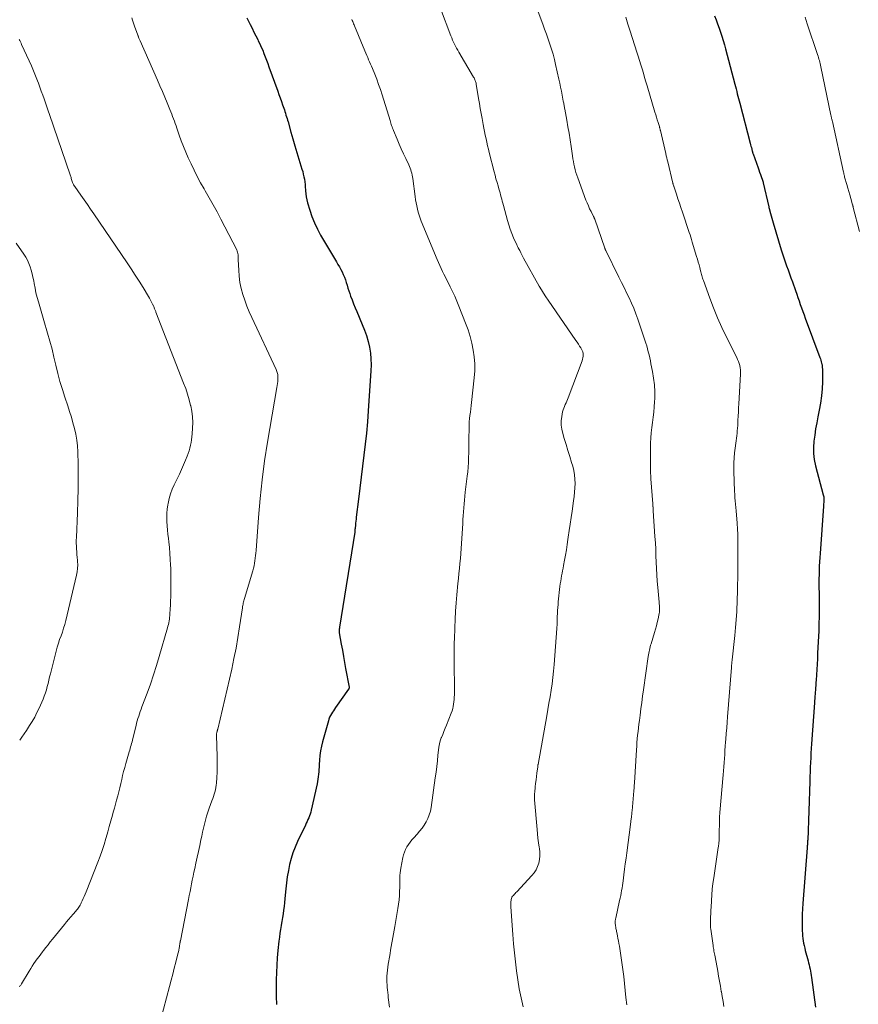
# Model space of a CAD drawing. Units: feet. Extents: x 1990000 to 1995036, y 580000 to 585000.
# Drawn here: x 1992747 to 1992922, y 580818 to 581023 of the extents above; entities that cross this region are included whole.
import ezdxf

# ---------------------------------------------------------------- set-up
doc = ezdxf.new("R2010")
doc.units = ezdxf.units.FT
doc.header["$LTSCALE"] = 100
doc.header["$MEASUREMENT"] = 0
doc.layers.add('CONTOUR INDEX', color=32, linetype='Continuous', lineweight=25)
doc.layers.add('CONTOUR INTERMEDIATE', color=40, linetype='Continuous', lineweight=15)

msp = doc.modelspace()

# ---------------------------------------------------------------- linework, layer by layer
at = {"layer": 'CONTOUR INDEX', "flags": 128}
for points, elevation in [([(1992794.35, 581023.7), (1992794.7, 581022.95), (1992795.02, 581022.29), (1992795.4, 581021.51), (1992795.79, 581020.72), (1992796.19, 581019.94), (1992796.58, 581019.16), (1992796.71, 581018.91), (1992797.03, 581018.25), (1992797.34, 581017.58), (1992797.63, 581016.9), (1992797.9, 581016.21), (1992798.16, 581015.52), (1992798.42, 581014.83), (1992798.68, 581014.13), (1992798.93, 581013.44), (1992800.77, 581008.37), (1992801.03, 581007.66), (1992801.28, 581006.95), (1992801.53, 581006.24), (1992801.78, 581005.53), (1992802.03, 581004.82), (1992802.15, 581004.47), (1992802.27, 581004.11), (1992802.38, 581003.75), (1992802.49, 581003.39), (1992802.59, 581003.03), (1992802.7, 581002.67), (1992802.8, 581002.31), (1992802.91, 581001.95), (1992803.51, 580999.83), (1992803.93, 580998.41), (1992804.34, 580996.99), (1992804.77, 580995.57), (1992805.19, 580994.15), (1992805.82, 580992.11), (1992805.97, 580991.58), (1992806.1, 580991.05), (1992806.22, 580990.52), (1992806.32, 580989.98), (1992806.4, 580989.43), (1992806.46, 580988.89), (1992806.51, 580988.34), (1992806.55, 580987.79), (1992806.56, 580987.6), (1992806.61, 580986.96), (1992806.69, 580986.32), (1992806.82, 580985.69), (1992806.98, 580985.07), (1992807.43, 580983.55), (1992807.89, 580982.19), (1992808.41, 580980.86), (1992809.03, 580979.57), (1992809.72, 580978.31), (1992813.04, 580972.71), (1992813.34, 580972.2), (1992813.63, 580971.69), (1992813.91, 580971.16), (1992814.18, 580970.64), (1992814.44, 580970.11), (1992814.67, 580969.56), (1992814.88, 580969.01), (1992815.06, 580968.45), (1992815.07, 580968.43), (1992815.24, 580967.85), (1992815.42, 580967.27), (1992815.61, 580966.7), (1992815.8, 580966.12), (1992815.98, 580965.61), (1992816.27, 580964.79), (1992816.58, 580963.97), (1992816.9, 580963.16), (1992817.24, 580962.35), (1992818.4, 580959.66), (1992818.86, 580958.51), (1992819.27, 580957.34), (1992819.61, 580956.14), (1992819.89, 580954.93), (1992820.09, 580953.71), (1992820.22, 580952.48), (1992820.25, 580951.25), (1992820.22, 580950.01), (1992819.65, 580941.63), (1992819.47, 580939.32), (1992819.26, 580937.01), (1992819.02, 580934.71), (1992818.74, 580932.41), (1992818.45, 580930.1), (1992818.16, 580927.8), (1992817.88, 580925.5), (1992817.61, 580923.2), (1992817.16, 580919.41), (1992817.11, 580919.01), (1992817.07, 580918.6), (1992817.02, 580918.2), (1992816.98, 580917.8), (1992816.91, 580917.16), (1992816.9, 580917.08), (1992816.89, 580916.99), (1992816.88, 580916.91), (1992816.88, 580916.82), (1992816.87, 580916.77), (1992816.87, 580916.71), (1992816.86, 580916.66), (1992816.86, 580916.6), (1992816.85, 580916.54), (1992816.85, 580916.48), (1992816.84, 580916.42), (1992816.83, 580916.36), (1992816.82, 580916.3), (1992813.66, 580896.48), (1992813.65, 580896.43), (1992813.64, 580896.37), (1992813.64, 580896.32), (1992813.63, 580896.27), (1992813.62, 580896.21), (1992813.61, 580896.16), (1992813.6, 580896.1), (1992813.59, 580896.05), (1992813.58, 580896), (1992813.58, 580895.95), (1992813.57, 580895.89), (1992813.57, 580895.84), (1992813.57, 580895.72), (1992813.58, 580895.61), (1992813.58, 580895.49), (1992813.6, 580895.38), (1992813.61, 580895.27), (1992814.03, 580892.94), (1992814.26, 580891.66), (1992814.48, 580890.39), (1992814.71, 580889.11), (1992814.94, 580887.83), (1992815.65, 580883.93), (1992815.65, 580883.88), (1992815.66, 580883.83), (1992815.65, 580883.77), (1992815.64, 580883.72), (1992815.62, 580883.67), (1992815.6, 580883.62), (1992815.58, 580883.57), (1992815.55, 580883.53), (1992812.84, 580879.72), (1992812.61, 580879.39), (1992812.39, 580879.05), (1992812.17, 580878.71), (1992811.96, 580878.37), (1992811.76, 580878.02), (1992811.59, 580877.66), (1992811.45, 580877.29), (1992811.33, 580876.91), (1992810.14, 580872.55), (1992809.91, 580871.61), (1992809.72, 580870.65), (1992809.58, 580869.69), (1992809.49, 580868.73), (1992809.42, 580867.79), (1992809.39, 580867.28), (1992809.35, 580866.78), (1992809.31, 580866.28), (1992809.27, 580865.78), (1992809.22, 580865.27), (1992809.16, 580864.77), (1992809.07, 580864.28), (1992808.98, 580863.78), (1992807.77, 580858.27), (1992807.66, 580857.87), (1992807.55, 580857.47), (1992807.41, 580857.07), (1992807.25, 580856.69), (1992807.08, 580856.3), (1992806.91, 580855.92), (1992806.73, 580855.54), (1992806.55, 580855.16), (1992804.9, 580851.77), (1992804.38, 580850.59), (1992803.92, 580849.4), (1992803.55, 580848.17), (1992803.23, 580846.92), (1992802.98, 580845.66), (1992802.76, 580844.39), (1992802.59, 580843.11), (1992802.45, 580841.83), (1992802.33, 580840.55), (1992802.26, 580839.76), (1992802.17, 580838.98), (1992802.08, 580838.2), (1992801.98, 580837.41), (1992801.87, 580836.63), (1992801.75, 580835.85), (1992801.63, 580835.07), (1992801.49, 580834.3), (1992801.48, 580834.21), (1992801.34, 580833.39), (1992801.22, 580832.57), (1992801.11, 580831.75), (1992801.01, 580830.92), (1992800.8, 580829), (1992800.66, 580827.47), (1992800.55, 580825.94), (1992800.49, 580824.4), (1992800.46, 580822.87), (1992800.44, 580820.12), (1992800.44, 580819.95), (1992800.44, 580819.79), (1992800.45, 580819.63), (1992800.45, 580819.47), (1992800.46, 580819.31), (1992800.46, 580819.14), (1992800.46, 580818.98), (1992800.47, 580818.82), (1992800.47, 580818.67), (1992800.48, 580818.43), (1992800.48, 580818.2), (1992800.48, 580817.96), (1992800.48, 580817.73)], 1060), ([(1992891.9, 581024.11), (1992892.23, 581023.26), (1992892.55, 581022.41), (1992892.86, 581021.55), (1992893.15, 581020.68), (1992893.44, 581019.82), (1992893.71, 581018.95), (1992893.96, 581018.07), (1992894.21, 581017.19), (1992896.14, 581009.82), (1992896.27, 581009.33), (1992896.4, 581008.83), (1992896.53, 581008.33), (1992896.66, 581007.84), (1992896.78, 581007.34), (1992896.91, 581006.84), (1992897.04, 581006.34), (1992897.17, 581005.85), (1992899.35, 580997.51), (1992899.43, 580997.2), (1992899.51, 580996.9), (1992899.59, 580996.59), (1992899.66, 580996.29), (1992899.78, 580995.81), (1992899.8, 580995.75), (1992899.82, 580995.68), (1992899.84, 580995.61), (1992899.86, 580995.54), (1992899.88, 580995.48), (1992899.9, 580995.41), (1992899.92, 580995.35), (1992899.95, 580995.28), (1992900.99, 580992.38), (1992901.16, 580991.93), (1992901.32, 580991.47), (1992901.49, 580991.01), (1992901.65, 580990.55), (1992901.93, 580989.77), (1992901.95, 580989.7), (1992901.97, 580989.64), (1992901.99, 580989.57), (1992902.01, 580989.51), (1992902.03, 580989.44), (1992902.05, 580989.37), (1992902.07, 580989.3), (1992902.08, 580989.23), (1992903.22, 580984.24), (1992903.23, 580984.16), (1992903.25, 580984.08), (1992903.27, 580984.01), (1992903.29, 580983.93), (1992903.31, 580983.86), (1992903.33, 580983.78), (1992903.35, 580983.71), (1992903.37, 580983.63), (1992903.59, 580982.82), (1992903.72, 580982.34), (1992903.86, 580981.87), (1992904, 580981.39), (1992904.14, 580980.91), (1992905.84, 580975.25), (1992906.1, 580974.41), (1992906.37, 580973.57), (1992906.65, 580972.74), (1992906.95, 580971.91), (1992907.25, 580971.09), (1992907.55, 580970.26), (1992907.85, 580969.43), (1992908.15, 580968.6), (1992908.8, 580966.75), (1992909.06, 580966.02), (1992909.31, 580965.3), (1992909.56, 580964.57), (1992909.81, 580963.85), (1992910.07, 580963.12), (1992910.32, 580962.4), (1992910.59, 580961.68), (1992910.85, 580960.96), (1992913.89, 580952.77), (1992913.99, 580952.48), (1992914.09, 580952.19), (1992914.17, 580951.89), (1992914.24, 580951.59), (1992914.28, 580951.45), (1992914.35, 580951.08), (1992914.4, 580950.7), (1992914.43, 580950.32), (1992914.44, 580949.94), (1992914.41, 580947.71), (1992914.36, 580946.22), (1992914.24, 580944.74), (1992914.03, 580943.26), (1992913.77, 580941.79), (1992913.49, 580940.42), (1992913.24, 580939.14), (1992913.01, 580937.86), (1992912.81, 580936.57), (1992912.63, 580935.29), (1992912.54, 580934), (1992912.55, 580932.72), (1992912.71, 580931.45), (1992912.97, 580930.19), (1992914.6, 580924.1), (1992914.61, 580924.04), (1992914.63, 580923.98), (1992914.64, 580923.92), (1992914.66, 580923.87), (1992914.68, 580923.81), (1992914.69, 580923.75), (1992914.7, 580923.69), (1992914.7, 580923.63), (1992914.71, 580923.48), (1992914.72, 580923.35), (1992914.72, 580923.21), (1992914.72, 580923.08), (1992914.72, 580922.94), (1992914.71, 580922.72), (1992914.69, 580922.48), (1992914.68, 580922.23), (1992914.67, 580921.98), (1992914.65, 580921.74), (1992913.92, 580911.88), (1992913.87, 580911), (1992913.81, 580910.12), (1992913.77, 580909.23), (1992913.74, 580908.35), (1992913.72, 580907.47), (1992913.7, 580906.59), (1992913.7, 580905.71), (1992913.7, 580904.82), (1992913.71, 580903.51), (1992913.72, 580902.85), (1992913.72, 580902.19), (1992913.72, 580901.53), (1992913.73, 580900.88), (1992913.73, 580900.21), (1992913.73, 580899.56), (1992913.72, 580898.91), (1992913.71, 580898.26), (1992913.7, 580897.61), (1992913.69, 580896.96), (1992913.67, 580896.31), (1992913.64, 580895.66), (1992913.6, 580894.58), (1992913.55, 580893.4), (1992913.5, 580892.21), (1992913.43, 580891.03), (1992913.37, 580889.84), (1992913.1, 580885.42), (1992913.09, 580885.24), (1992913.08, 580885.05), (1992913.07, 580884.86), (1992913.06, 580884.68), (1992913.04, 580884.49), (1992913.03, 580884.3), (1992913.02, 580884.12), (1992913.01, 580883.93), (1992913, 580883.87), (1992912.99, 580883.66), (1992912.97, 580883.44), (1992912.95, 580883.23), (1992912.93, 580883.01), (1992912.89, 580882.52), (1992912.85, 580882.05), (1992912.81, 580881.59), (1992912.77, 580881.13), (1992912.74, 580880.66), (1992912.14, 580872.14), (1992912.08, 580871.16), (1992912.02, 580870.18), (1992911.97, 580869.2), (1992911.93, 580868.22), (1992911.9, 580867.24), (1992911.86, 580866.26), (1992911.82, 580865.28), (1992911.79, 580864.29), (1992911.35, 580852.01), (1992911.34, 580851.96), (1992911.34, 580851.91), (1992911.34, 580851.86), (1992911.34, 580851.81), (1992911.33, 580851.76), (1992911.33, 580851.71), (1992911.33, 580851.66), (1992911.32, 580851.6), (1992911.3, 580851.27), (1992911.28, 580851.06), (1992911.26, 580850.84), (1992911.24, 580850.63), (1992911.23, 580850.41), (1992910.35, 580838.8), (1992910.28, 580837.67), (1992910.23, 580836.55), (1992910.21, 580835.42), (1992910.21, 580834.29), (1992910.23, 580833.07), (1992910.25, 580832.55), (1992910.28, 580832.04), (1992910.34, 580831.52), (1992910.41, 580831.01), (1992910.5, 580830.5), (1992910.6, 580830), (1992910.72, 580829.49), (1992910.85, 580828.99), (1992911.42, 580826.86), (1992911.53, 580826.43), (1992911.64, 580825.99), (1992911.74, 580825.55), (1992911.84, 580825.11), (1992911.93, 580824.66), (1992912.02, 580824.22), (1992912.09, 580823.77), (1992912.15, 580823.33), (1992912.97, 580817.13)], 1040)]:
    msp.add_lwpolyline(points, dxfattribs=dict(at, elevation=elevation))
at = {"layer": 'CONTOUR INTERMEDIATE', "flags": 128}
for points, elevation in [([(1992834.72, 581025.63), (1992836.9, 581019.93), (1992837.08, 581019.49), (1992837.26, 581019.05), (1992837.46, 581018.61), (1992837.66, 581018.18), (1992837.88, 581017.76), (1992838.1, 581017.33), (1992838.34, 581016.92), (1992838.57, 581016.5), (1992841.65, 581011.29), (1992841.74, 581011.12), (1992841.83, 581010.95), (1992841.91, 581010.77), (1992841.98, 581010.59), (1992842.04, 581010.41), (1992842.09, 581010.23), (1992842.14, 581010.04), (1992842.17, 581009.85), (1992842.68, 581006.87), (1992842.86, 581005.81), (1992843.04, 581004.75), (1992843.23, 581003.7), (1992843.42, 581002.64), (1992843.64, 581001.39), (1992843.78, 581000.65), (1992843.92, 580999.92), (1992844.07, 580999.18), (1992844.23, 580998.45), (1992844.39, 580997.72), (1992844.56, 580996.99), (1992844.73, 580996.27), (1992844.91, 580995.54), (1992845.92, 580991.55), (1992846.11, 580990.81), (1992846.31, 580990.07), (1992846.52, 580989.34), (1992846.73, 580988.6), (1992846.9, 580988), (1992847.03, 580987.57), (1992847.15, 580987.13), (1992847.27, 580986.7), (1992847.39, 580986.27), (1992847.51, 580985.83), (1992847.63, 580985.4), (1992847.74, 580984.96), (1992847.86, 580984.53), (1992848.71, 580981.37), (1992848.98, 580980.45), (1992849.28, 580979.54), (1992849.62, 580978.65), (1992849.99, 580977.76), (1992850.63, 580976.3), (1992850.71, 580976.13), (1992850.79, 580975.96), (1992850.88, 580975.8), (1992850.97, 580975.64), (1992851.14, 580975.35), (1992851.15, 580975.33), (1992851.16, 580975.32), (1992851.17, 580975.3), (1992851.18, 580975.28), (1992851.21, 580975.2), (1992851.22, 580975.19), (1992851.23, 580975.17), (1992851.24, 580975.15), (1992851.25, 580975.13), (1992851.48, 580974.61), (1992851.61, 580974.33), (1992851.74, 580974.05), (1992851.88, 580973.78), (1992852.03, 580973.51), (1992855.34, 580967.65), (1992855.77, 580966.9), (1992856.22, 580966.17), (1992856.69, 580965.44), (1992857.17, 580964.73), (1992862.98, 580956.34), (1992863.24, 580955.95), (1992863.5, 580955.56), (1992863.76, 580955.16), (1992864.01, 580954.76), (1992864.17, 580954.5), (1992864.31, 580954.22), (1992864.42, 580953.94), (1992864.48, 580953.64), (1992864.5, 580953.33), (1992864.49, 580953.02), (1992864.45, 580952.71), (1992864.38, 580952.41), (1992864.29, 580952.11), (1992861.39, 580944.37), (1992861.24, 580944), (1992861.08, 580943.64), (1992860.92, 580943.28), (1992860.74, 580942.93), (1992860.57, 580942.57), (1992860.43, 580942.21), (1992860.31, 580941.83), (1992860.22, 580941.45), (1992860.03, 580940.44), (1992859.93, 580939.55), (1992859.92, 580938.66), (1992860.03, 580937.78), (1992860.23, 580936.91), (1992860.55, 580935.9), (1992860.94, 580934.64), (1992861.32, 580933.38), (1992861.7, 580932.12), (1992862.08, 580930.86), (1992862.31, 580930.09), (1992862.53, 580929.2), (1992862.7, 580928.31), (1992862.78, 580927.41), (1992862.81, 580926.5), (1992862.78, 580925.59), (1992862.72, 580924.68), (1992862.63, 580923.77), (1992862.51, 580922.86), (1992862.17, 580920.68), (1992861.97, 580919.34), (1992861.77, 580917.99), (1992861.58, 580916.65), (1992861.39, 580915.3), (1992861.32, 580914.8), (1992861.17, 580913.71), (1992861, 580912.62), (1992860.82, 580911.53), (1992860.62, 580910.44), (1992860.42, 580909.35), (1992860.32, 580908.81), (1992860.22, 580908.26), (1992860.11, 580907.72), (1992860, 580907.18), (1992859.9, 580906.64), (1992859.81, 580906.09), (1992859.73, 580905.54), (1992859.66, 580905), (1992859.31, 580901.8), (1992859.25, 580901.18), (1992859.19, 580900.57), (1992859.15, 580899.95), (1992859.12, 580899.33), (1992859.1, 580898.73), (1992859.09, 580898.41), (1992859.08, 580898.1), (1992859.07, 580897.78), (1992859.06, 580897.47), (1992859.06, 580897.15), (1992859.04, 580896.84), (1992859.03, 580896.52), (1992859.01, 580896.21), (1992858.44, 580888.66), (1992858.32, 580887.31), (1992858.18, 580885.97), (1992858, 580884.63), (1992857.8, 580883.3), (1992857.58, 580881.97), (1992857.36, 580880.63), (1992857.13, 580879.3), (1992856.9, 580877.97), (1992855.09, 580867.84), (1992855.08, 580867.78), (1992855.07, 580867.71), (1992855.06, 580867.65), (1992855.05, 580867.59), (1992855.04, 580867.52), (1992855.03, 580867.46), (1992855.02, 580867.39), (1992855.02, 580867.33), (1992854.85, 580866.02), (1992854.76, 580865.3), (1992854.67, 580864.58), (1992854.58, 580863.86), (1992854.5, 580863.14), (1992854.38, 580861.99), (1992854.36, 580861.8), (1992854.34, 580861.6), (1992854.33, 580861.41), (1992854.33, 580861.22), (1992854.33, 580861.02), (1992854.33, 580860.83), (1992854.34, 580860.63), (1992854.35, 580860.44), (1992854.87, 580854.26), (1992854.96, 580853.33), (1992855.07, 580852.41), (1992855.19, 580851.49), (1992855.34, 580850.57), (1992855.39, 580850.26), (1992855.47, 580849.5), (1992855.48, 580848.74), (1992855.4, 580847.99), (1992855.25, 580847.24), (1992855, 580846.52), (1992854.69, 580845.84), (1992854.28, 580845.21), (1992853.8, 580844.62), (1992850.63, 580841.25), (1992850.46, 580841.06), (1992850.28, 580840.88), (1992850.1, 580840.69), (1992849.93, 580840.5), (1992849.77, 580840.3), (1992849.64, 580840.09), (1992849.55, 580839.86), (1992849.49, 580839.62), (1992849.46, 580839.46), (1992849.41, 580839.12), (1992849.38, 580838.78), (1992849.38, 580838.45), (1992849.39, 580838.11), (1992849.83, 580832.3), (1992849.99, 580830.4), (1992850.16, 580828.51), (1992850.37, 580826.61), (1992850.59, 580824.72), (1992850.86, 580822.83), (1992851.17, 580820.96), (1992851.55, 580819.09), (1992851.97, 580817.23)], 1052), ([(1992854.87, 581025.5), (1992856.06, 581022.37), (1992856.45, 581021.33), (1992856.83, 581020.28), (1992857.2, 581019.24), (1992857.56, 581018.19), (1992857.9, 581017.14), (1992858.22, 581016.07), (1992858.5, 581015), (1992858.76, 581013.93), (1992859.45, 581010.9), (1992859.63, 581010.07), (1992859.8, 581009.23), (1992859.97, 581008.38), (1992860.12, 581007.54), (1992860.35, 581006.27), (1992860.39, 581006.06), (1992860.43, 581005.85), (1992860.47, 581005.65), (1992860.51, 581005.44), (1992860.55, 581005.23), (1992860.59, 581005.03), (1992860.63, 581004.82), (1992860.66, 581004.61), (1992861.08, 581002.3), (1992861.32, 581000.94), (1992861.55, 580999.57), (1992861.76, 580998.21), (1992861.97, 580996.84), (1992862.26, 580994.86), (1992862.35, 580994.28), (1992862.46, 580993.7), (1992862.57, 580993.13), (1992862.69, 580992.55), (1992862.83, 580991.98), (1992862.99, 580991.42), (1992863.17, 580990.86), (1992863.36, 580990.31), (1992865.08, 580985.65), (1992865.32, 580985.03), (1992865.58, 580984.43), (1992865.85, 580983.83), (1992866.14, 580983.24), (1992866.67, 580982.19), (1992866.7, 580982.13), (1992866.73, 580982.06), (1992866.76, 580982), (1992866.79, 580981.94), (1992866.82, 580981.87), (1992866.85, 580981.81), (1992866.88, 580981.75), (1992866.9, 580981.68), (1992869.03, 580975.57), (1992869.05, 580975.51), (1992869.07, 580975.45), (1992869.09, 580975.39), (1992869.12, 580975.33), (1992869.14, 580975.28), (1992869.16, 580975.22), (1992869.19, 580975.16), (1992869.22, 580975.1), (1992871.97, 580969.51), (1992872.5, 580968.44), (1992873.03, 580967.36), (1992873.56, 580966.29), (1992874.09, 580965.21), (1992874.59, 580964.13), (1992875.07, 580963.04), (1992875.5, 580961.92), (1992875.9, 580960.8), (1992877.37, 580956.41), (1992877.57, 580955.8), (1992877.75, 580955.19), (1992877.93, 580954.57), (1992878.09, 580953.95), (1992878.24, 580953.32), (1992878.39, 580952.7), (1992878.52, 580952.07), (1992878.65, 580951.44), (1992878.96, 580949.87), (1992879.19, 580948.46), (1992879.35, 580947.05), (1992879.42, 580945.64), (1992879.42, 580944.22), (1992879.39, 580943.54), (1992879.33, 580942.45), (1992879.25, 580941.37), (1992879.12, 580940.29), (1992878.97, 580939.21), (1992878.82, 580938.14), (1992878.7, 580937.06), (1992878.62, 580935.97), (1992878.58, 580934.89), (1992878.54, 580932.85), (1992878.54, 580931.06), (1992878.56, 580929.26), (1992878.64, 580927.47), (1992878.75, 580925.68), (1992879.01, 580922.25), (1992879.02, 580922.17), (1992879.02, 580922.09), (1992879.03, 580922.02), (1992879.04, 580921.94), (1992879.05, 580921.86), (1992879.06, 580921.78), (1992879.07, 580921.71), (1992879.07, 580921.63), (1992879.08, 580921.57), (1992879.08, 580921.47), (1992879.09, 580921.36), (1992879.09, 580921.26), (1992879.1, 580921.16), (1992879.1, 580921.05), (1992879.1, 580920.95), (1992879.11, 580920.85), (1992879.12, 580920.74), (1992879.48, 580915.39), (1992879.56, 580914.06), (1992879.63, 580912.73), (1992879.69, 580911.4), (1992879.74, 580910.07), (1992879.79, 580908.74), (1992879.86, 580907.42), (1992879.96, 580906.09), (1992880.07, 580904.76), (1992880.37, 580901.7), (1992880.39, 580901.36), (1992880.42, 580901.01), (1992880.44, 580900.67), (1992880.45, 580900.32), (1992880.44, 580899.98), (1992880.42, 580899.64), (1992880.37, 580899.3), (1992880.31, 580898.96), (1992880.14, 580898.2), (1992879.96, 580897.48), (1992879.78, 580896.77), (1992879.58, 580896.06), (1992879.37, 580895.36), (1992878.66, 580893.03), (1992878.56, 580892.7), (1992878.47, 580892.37), (1992878.39, 580892.04), (1992878.31, 580891.71), (1992878.24, 580891.37), (1992878.17, 580891.04), (1992878.12, 580890.7), (1992878.07, 580890.36), (1992877.08, 580883.38), (1992876.89, 580882.06), (1992876.71, 580880.75), (1992876.54, 580879.43), (1992876.37, 580878.11), (1992876.23, 580877), (1992876.13, 580876.24), (1992876.04, 580875.47), (1992875.95, 580874.71), (1992875.87, 580873.94), (1992875.8, 580873.17), (1992875.73, 580872.41), (1992875.67, 580871.64), (1992875.62, 580870.87), (1992875.19, 580864.01), (1992875.18, 580863.8), (1992875.17, 580863.59), (1992875.15, 580863.38), (1992875.14, 580863.17), (1992875.13, 580862.96), (1992875.11, 580862.75), (1992875.09, 580862.54), (1992875.08, 580862.33), (1992874.7, 580858.17), (1992874.68, 580857.89), (1992874.65, 580857.62), (1992874.62, 580857.35), (1992874.59, 580857.08), (1992874.58, 580856.95), (1992874.55, 580856.75), (1992874.53, 580856.54), (1992874.5, 580856.34), (1992874.48, 580856.13), (1992874.45, 580855.93), (1992874.42, 580855.72), (1992874.4, 580855.52), (1992874.37, 580855.31), (1992873.59, 580849.4), (1992873.44, 580848.26), (1992873.29, 580847.11), (1992873.14, 580845.96), (1992873, 580844.81), (1992872.84, 580843.56), (1992872.77, 580843.04), (1992872.69, 580842.52), (1992872.61, 580842), (1992872.52, 580841.48), (1992872.43, 580840.96), (1992872.33, 580840.44), (1992872.22, 580839.92), (1992872.11, 580839.4), (1992871.3, 580835.76), (1992871.26, 580835.58), (1992871.23, 580835.4), (1992871.21, 580835.22), (1992871.2, 580835.04), (1992871.19, 580834.99), (1992871.19, 580834.83), (1992871.19, 580834.68), (1992871.2, 580834.52), (1992871.22, 580834.36), (1992871.24, 580834.21), (1992871.26, 580834.06), (1992871.29, 580833.9), (1992871.32, 580833.75), (1992871.34, 580833.61), (1992871.38, 580833.39), (1992871.42, 580833.17), (1992871.47, 580832.95), (1992871.51, 580832.73), (1992871.65, 580832.07), (1992871.76, 580831.52), (1992871.86, 580830.97), (1992871.96, 580830.42), (1992872.05, 580829.86), (1992872.36, 580827.97), (1992872.58, 580826.5), (1992872.78, 580825.03), (1992872.96, 580823.56), (1992873.11, 580822.09), (1992873.26, 580820.61), (1992873.42, 580819.14), (1992873.6, 580817.67)], 1048), ([(1992770.29, 581023.65), (1992770.45, 581023.22), (1992770.6, 581022.79), (1992770.76, 581022.36), (1992770.91, 581021.93), (1992771.58, 581020.08), (1992771.6, 581020.02), (1992771.62, 581019.97), (1992771.64, 581019.92), (1992771.65, 581019.87), (1992771.67, 581019.81), (1992771.69, 581019.76), (1992771.71, 581019.71), (1992771.73, 581019.66), (1992771.81, 581019.45), (1992771.88, 581019.3), (1992771.94, 581019.15), (1992772, 581019), (1992772.07, 581018.85), (1992775.67, 581010.67), (1992776.18, 581009.5), (1992776.69, 581008.32), (1992777.19, 581007.14), (1992777.68, 581005.95), (1992778.27, 581004.55), (1992778.46, 581004.07), (1992778.65, 581003.58), (1992778.84, 581003.09), (1992779.02, 581002.6), (1992779.2, 581002.11), (1992779.37, 581001.62), (1992779.54, 581001.12), (1992779.71, 581000.63), (1992780.21, 580999.19), (1992780.64, 580997.99), (1992781.1, 580996.79), (1992781.59, 580995.61), (1992782.11, 580994.44), (1992782.67, 580993.21), (1992783.3, 580991.88), (1992783.96, 580990.57), (1992784.66, 580989.27), (1992785.4, 580987.99), (1992785.63, 580987.6), (1992786.48, 580986.13), (1992787.31, 580984.65), (1992788.12, 580983.15), (1992788.91, 580981.65), (1992792.2, 580975.22), (1992792.31, 580974.98), (1992792.39, 580974.74), (1992792.45, 580974.48), (1992792.48, 580974.22), (1992792.5, 580973.96), (1992792.52, 580973.7), (1992792.53, 580973.44), (1992792.54, 580973.17), (1992792.62, 580971.02), (1992792.72, 580969.73), (1992792.88, 580968.45), (1992793.15, 580967.19), (1992793.48, 580965.94), (1992793.89, 580964.71), (1992794.34, 580963.5), (1992794.83, 580962.3), (1992795.36, 580961.11), (1992800.44, 580950.25), (1992800.53, 580950.05), (1992800.61, 580949.85), (1992800.68, 580949.64), (1992800.74, 580949.43), (1992800.78, 580949.22), (1992800.81, 580949.01), (1992800.82, 580948.79), (1992800.82, 580948.57), (1992800.79, 580948.18), (1992800.76, 580947.77), (1992800.71, 580947.35), (1992800.66, 580946.94), (1992800.59, 580946.53), (1992798.64, 580935.11), (1992798.03, 580931.19), (1992797.5, 580927.25), (1992797.08, 580923.31), (1992796.74, 580919.35), (1992796.26, 580912.49), (1992796.21, 580911.96), (1992796.16, 580911.42), (1992796.09, 580910.89), (1992796.02, 580910.36), (1992795.93, 580909.83), (1992795.82, 580909.31), (1992795.69, 580908.79), (1992795.55, 580908.27), (1992793.81, 580902.48), (1992793.74, 580902.24), (1992793.68, 580902), (1992793.62, 580901.76), (1992793.57, 580901.52), (1992793.52, 580901.27), (1992793.48, 580901.03), (1992793.44, 580900.78), (1992793.4, 580900.54), (1992792.82, 580896.57), (1992792.47, 580894.35), (1992792.08, 580892.13), (1992791.64, 580889.93), (1992791.16, 580887.73), (1992788.25, 580875.21), (1992788.23, 580875.11), (1992788.21, 580875.01), (1992788.18, 580874.91), (1992788.15, 580874.82), (1992788.11, 580874.67), (1992788.1, 580874.64), (1992788.1, 580874.62), (1992788.09, 580874.6), (1992788.08, 580874.57), (1992788.05, 580874.47), (1992788.04, 580874.45), (1992788.04, 580874.43), (1992788.03, 580874.41), (1992788.03, 580874.39), (1992788.01, 580874.31), (1992788.01, 580874.29), (1992788, 580874.27), (1992788, 580874.25), (1992788, 580874.23), (1992787.99, 580874.16), (1992787.99, 580874.11), (1992787.99, 580874.05), (1992787.99, 580874), (1992787.99, 580873.94), (1992788.12, 580869.39), (1992788.14, 580868.32), (1992788.13, 580867.25), (1992788.1, 580866.19), (1992788.04, 580865.12), (1992787.96, 580863.94), (1992787.91, 580863.47), (1992787.85, 580862.99), (1992787.75, 580862.52), (1992787.63, 580862.06), (1992787.5, 580861.6), (1992787.35, 580861.14), (1992787.19, 580860.69), (1992787.03, 580860.24), (1992786.74, 580859.49), (1992786.44, 580858.68), (1992786.17, 580857.86), (1992785.92, 580857.03), (1992785.69, 580856.2), (1992785.48, 580855.36), (1992785.28, 580854.52), (1992785.09, 580853.68), (1992784.9, 580852.84), (1992784.74, 580852.1), (1992784.48, 580850.88), (1992784.21, 580849.67), (1992783.95, 580848.45), (1992783.68, 580847.24), (1992783.44, 580846.13), (1992783.26, 580845.32), (1992783.09, 580844.51), (1992782.93, 580843.7), (1992782.78, 580842.89), (1992782.63, 580842.08), (1992782.47, 580841.27), (1992782.31, 580840.46), (1992782.16, 580839.65), (1992780.45, 580830.97), (1992780.43, 580830.91), (1992780.42, 580830.85), (1992780.41, 580830.79), (1992780.4, 580830.73), (1992780.39, 580830.68), (1992780.38, 580830.62), (1992780.37, 580830.56), (1992780.36, 580830.5), (1992780.25, 580829.84), (1992780.19, 580829.46), (1992780.11, 580829.08), (1992780.03, 580828.69), (1992779.94, 580828.31), (1992779.5, 580826.54), (1992779.19, 580825.28), (1992778.87, 580824.02), (1992778.54, 580822.76), (1992778.21, 580821.5), (1992775.07, 580809.66)], 1064), ([(1992816.24, 581023.34), (1992816.33, 581023.12), (1992816.42, 581022.9), (1992816.51, 581022.68), (1992816.6, 581022.46), (1992816.69, 581022.24), (1992816.78, 581022.02), (1992818.95, 581016.77), (1992819.14, 581016.31), (1992819.34, 581015.85), (1992819.54, 581015.39), (1992819.74, 581014.94), (1992819.94, 581014.48), (1992820.14, 581014.03), (1992820.33, 581013.57), (1992820.52, 581013.11), (1992821, 581011.91), (1992821.42, 581010.85), (1992821.81, 581009.78), (1992822.18, 581008.7), (1992822.53, 581007.62), (1992824.2, 581002.23), (1992824.28, 581001.97), (1992824.36, 581001.7), (1992824.45, 581001.44), (1992824.53, 581001.18), (1992824.62, 581000.92), (1992824.72, 581000.66), (1992824.82, 581000.4), (1992824.92, 581000.15), (1992825.68, 580998.32), (1992826.11, 580997.31), (1992826.55, 580996.3), (1992827.01, 580995.29), (1992827.47, 580994.29), (1992828.1, 580992.96), (1992828.25, 580992.62), (1992828.39, 580992.28), (1992828.51, 580991.94), (1992828.62, 580991.58), (1992828.72, 580991.23), (1992828.8, 580990.87), (1992828.87, 580990.51), (1992828.93, 580990.14), (1992829.42, 580986.36), (1992829.52, 580985.71), (1992829.63, 580985.05), (1992829.76, 580984.41), (1992829.9, 580983.76), (1992830.07, 580983.12), (1992830.26, 580982.49), (1992830.48, 580981.87), (1992830.71, 580981.25), (1992834.03, 580973.21), (1992834.3, 580972.59), (1992834.57, 580971.97), (1992834.86, 580971.35), (1992835.15, 580970.74), (1992835.45, 580970.14), (1992835.75, 580969.53), (1992836.06, 580968.93), (1992836.37, 580968.32), (1992836.76, 580967.55), (1992837.25, 580966.56), (1992837.71, 580965.55), (1992838.15, 580964.53), (1992838.57, 580963.51), (1992839.97, 580959.94), (1992840.47, 580958.56), (1992840.9, 580957.17), (1992841.26, 580955.76), (1992841.56, 580954.33), (1992841.76, 580952.88), (1992841.87, 580951.44), (1992841.86, 580949.98), (1992841.77, 580948.53), (1992841.21, 580943.39), (1992841.14, 580942.72), (1992841.06, 580942.04), (1992840.97, 580941.37), (1992840.88, 580940.7), (1992840.8, 580940.02), (1992840.74, 580939.35), (1992840.71, 580938.67), (1992840.69, 580937.99), (1992840.67, 580935.78), (1992840.65, 580934.8), (1992840.64, 580933.82), (1992840.61, 580932.84), (1992840.59, 580931.87), (1992840.54, 580930.89), (1992840.48, 580929.91), (1992840.4, 580928.94), (1992840.3, 580927.97), (1992839.91, 580924.64), (1992839.81, 580923.82), (1992839.73, 580923.01), (1992839.65, 580922.2), (1992839.58, 580921.38), (1992839.52, 580920.56), (1992839.46, 580919.75), (1992839.41, 580918.93), (1992839.36, 580918.12), (1992839.11, 580913.96), (1992839.04, 580912.91), (1992838.96, 580911.86), (1992838.87, 580910.82), (1992838.78, 580909.77), (1992838.67, 580908.73), (1992838.57, 580907.68), (1992838.47, 580906.64), (1992838.37, 580905.59), (1992838.14, 580903.23), (1992837.99, 580901.53), (1992837.87, 580899.82), (1992837.77, 580898.11), (1992837.7, 580896.39), (1992837.62, 580893.91), (1992837.61, 580893.44), (1992837.6, 580892.97), (1992837.59, 580892.49), (1992837.59, 580892.02), (1992837.59, 580891.55), (1992837.59, 580891.07), (1992837.59, 580890.6), (1992837.59, 580890.13), (1992837.62, 580882.35), (1992837.61, 580881.86), (1992837.59, 580881.38), (1992837.54, 580880.9), (1992837.47, 580880.42), (1992837.38, 580879.94), (1992837.27, 580879.47), (1992837.13, 580879.01), (1992836.96, 580878.55), (1992835.96, 580876.02), (1992835.7, 580875.37), (1992835.44, 580874.72), (1992835.19, 580874.07), (1992834.93, 580873.42), (1992834.9, 580873.36), (1992834.69, 580872.73), (1992834.51, 580872.1), (1992834.38, 580871.45), (1992834.29, 580870.79), (1992834.2, 580869.75), (1992834.08, 580868.56), (1992833.96, 580867.38), (1992833.81, 580866.2), (1992833.65, 580865.02), (1992832.77, 580858.84), (1992832.61, 580858.06), (1992832.39, 580857.29), (1992832.1, 580856.56), (1992831.74, 580855.85), (1992831.32, 580855.16), (1992830.87, 580854.5), (1992830.38, 580853.87), (1992829.86, 580853.27), (1992829.15, 580852.51), (1992828.76, 580852.06), (1992828.39, 580851.6), (1992828.05, 580851.11), (1992827.73, 580850.61), (1992827.46, 580850.08), (1992827.22, 580849.54), (1992827.04, 580848.99), (1992826.89, 580848.41), (1992826.44, 580846.16), (1992826.35, 580845.66), (1992826.29, 580845.17), (1992826.26, 580844.67), (1992826.24, 580844.17), (1992826.24, 580843.66), (1992826.24, 580843.16), (1992826.23, 580842.66), (1992826.22, 580842.15), (1992826.2, 580841.34), (1992826.16, 580840.44), (1992826.09, 580839.54), (1992825.98, 580838.64), (1992825.84, 580837.74), (1992825.18, 580833.99), (1992824.92, 580832.47), (1992824.65, 580830.96), (1992824.39, 580829.44), (1992824.13, 580827.93), (1992823.82, 580826.15), (1992823.73, 580825.52), (1992823.65, 580824.89), (1992823.6, 580824.26), (1992823.56, 580823.63), (1992823.56, 580823.44), (1992823.55, 580822.9), (1992823.56, 580822.37), (1992823.58, 580821.83), (1992823.62, 580821.29), (1992823.67, 580820.76), (1992823.72, 580820.22), (1992823.78, 580819.69), (1992823.84, 580819.16), (1992824.09, 580817.16)], 1056), ([(1992873.37, 581023.79), (1992873.85, 581022.34), (1992874.32, 581020.89), (1992875.72, 581016.54), (1992876, 581015.66), (1992876.27, 581014.78), (1992876.54, 581013.89), (1992876.8, 581013), (1992877.06, 581012.12), (1992877.32, 581011.23), (1992877.59, 581010.34), (1992877.85, 581009.46), (1992879.48, 581003.97), (1992879.64, 581003.44), (1992879.8, 581002.91), (1992879.97, 581002.38), (1992880.13, 581001.85), (1992880.4, 581001), (1992880.43, 581000.9), (1992880.46, 581000.79), (1992880.49, 581000.69), (1992880.52, 581000.58), (1992880.55, 581000.47), (1992880.58, 581000.37), (1992880.6, 581000.26), (1992880.63, 581000.15), (1992881.73, 580995.33), (1992881.83, 580994.9), (1992881.93, 580994.48), (1992882.04, 580994.05), (1992882.14, 580993.62), (1992883.21, 580989.17), (1992883.23, 580989.09), (1992883.25, 580989.01), (1992883.27, 580988.94), (1992883.29, 580988.86), (1992883.31, 580988.79), (1992883.34, 580988.71), (1992883.36, 580988.64), (1992883.39, 580988.56), (1992883.97, 580986.85), (1992884.28, 580985.93), (1992884.6, 580985), (1992884.91, 580984.07), (1992885.22, 580983.14), (1992886.64, 580978.88), (1992886.8, 580978.38), (1992886.96, 580977.89), (1992887.12, 580977.39), (1992887.27, 580976.88), (1992888.18, 580973.85), (1992888.35, 580973.27), (1992888.51, 580972.69), (1992888.67, 580972.11), (1992888.83, 580971.53), (1992888.99, 580970.88), (1992889.06, 580970.63), (1992889.13, 580970.37), (1992889.2, 580970.11), (1992889.27, 580969.86), (1992889.34, 580969.6), (1992889.42, 580969.35), (1992889.5, 580969.1), (1992889.59, 580968.85), (1992890.93, 580965.18), (1992891.72, 580963.11), (1992892.56, 580961.06), (1992893.46, 580959.04), (1992894.41, 580957.04), (1992896.53, 580952.77), (1992896.72, 580952.35), (1992896.89, 580951.93), (1992897.04, 580951.5), (1992897.17, 580951.07), (1992897.27, 580950.62), (1992897.34, 580950.18), (1992897.36, 580949.73), (1992897.35, 580949.27), (1992896.98, 580943.09), (1992896.93, 580942.25), (1992896.88, 580941.4), (1992896.84, 580940.56), (1992896.8, 580939.72), (1992896.77, 580939.09), (1992896.74, 580938.56), (1992896.71, 580938.03), (1992896.66, 580937.5), (1992896.6, 580936.97), (1992896.54, 580936.44), (1992896.48, 580935.91), (1992896.41, 580935.39), (1992896.34, 580934.86), (1992896.21, 580933.86), (1992896.09, 580932.84), (1992896.01, 580931.81), (1992895.97, 580930.78), (1992895.97, 580929.75), (1992896.04, 580926.22), (1992896.06, 580925.54), (1992896.09, 580924.86), (1992896.13, 580924.18), (1992896.18, 580923.5), (1992896.23, 580922.82), (1992896.28, 580922.14), (1992896.34, 580921.45), (1992896.4, 580920.77), (1992896.62, 580918.17), (1992896.65, 580917.78), (1992896.68, 580917.39), (1992896.71, 580917), (1992896.73, 580916.61), (1992896.76, 580916.22), (1992896.77, 580915.82), (1992896.78, 580915.43), (1992896.79, 580915.04), (1992896.79, 580914.64), (1992896.79, 580914.25), (1992896.79, 580913.86), (1992896.79, 580913.47), (1992896.77, 580909.44), (1992896.76, 580908.45), (1992896.75, 580907.47), (1992896.74, 580906.48), (1992896.73, 580905.5), (1992896.72, 580905.43), (1992896.7, 580904.48), (1992896.68, 580903.53), (1992896.65, 580902.57), (1992896.62, 580901.62), (1992896.61, 580901.39), (1992896.57, 580900.55), (1992896.53, 580899.72), (1992896.48, 580898.88), (1992896.43, 580898.05), (1992896.37, 580897.21), (1992896.3, 580896.38), (1992896.22, 580895.55), (1992896.13, 580894.71), (1992895.58, 580889.66), (1992895.56, 580889.48), (1992895.54, 580889.29), (1992895.53, 580889.11), (1992895.51, 580888.93), (1992895.49, 580888.73), (1992895.48, 580888.65), (1992895.47, 580888.56), (1992895.47, 580888.48), (1992895.46, 580888.4), (1992895.45, 580888.31), (1992895.45, 580888.23), (1992895.44, 580888.15), (1992895.43, 580888.06), (1992894.63, 580877.79), (1992894.54, 580876.62), (1992894.45, 580875.45), (1992894.36, 580874.28), (1992894.27, 580873.11), (1992894.23, 580872.48), (1992894.16, 580871.62), (1992894.09, 580870.77), (1992894.03, 580869.92), (1992893.96, 580869.06), (1992893.9, 580868.21), (1992893.83, 580867.36), (1992893.76, 580866.5), (1992893.68, 580865.65), (1992893.01, 580857.76), (1992893.01, 580857.66), (1992893, 580857.56), (1992892.99, 580857.46), (1992892.99, 580857.35), (1992892.98, 580857.25), (1992892.98, 580857.15), (1992892.98, 580857.05), (1992892.97, 580856.94), (1992892.88, 580852.26), (1992892.87, 580852.04), (1992892.86, 580851.81), (1992892.84, 580851.59), (1992892.82, 580851.37), (1992892.79, 580851.15), (1992892.77, 580850.92), (1992892.74, 580850.7), (1992892.7, 580850.48), (1992891.73, 580844.13), (1992891.57, 580842.95), (1992891.43, 580841.77), (1992891.33, 580840.58), (1992891.25, 580839.4), (1992891.18, 580837.95), (1992891.16, 580837.48), (1992891.14, 580837.02), (1992891.12, 580836.56), (1992891.09, 580836.09), (1992891.08, 580835.74), (1992891.06, 580835.45), (1992891.06, 580835.17), (1992891.05, 580834.88), (1992891.05, 580834.59), (1992891.06, 580834.31), (1992891.07, 580834.02), (1992891.1, 580833.73), (1992891.13, 580833.45), (1992891.6, 580830.06), (1992891.65, 580829.77), (1992891.69, 580829.47), (1992891.74, 580829.17), (1992891.79, 580828.87), (1992891.85, 580828.58), (1992891.9, 580828.28), (1992891.96, 580827.99), (1992892.01, 580827.69), (1992892.57, 580824.69), (1992892.77, 580823.63), (1992892.96, 580822.57), (1992893.14, 580821.52), (1992893.32, 580820.46), (1992893.33, 580820.39), (1992893.5, 580819.36), (1992893.68, 580818.34), (1992893.85, 580817.31)], 1044), ([(1992910.79, 581023.85), (1992911.27, 581022.43), (1992913.41, 581016.02), (1992913.51, 581015.7), (1992913.6, 581015.39), (1992913.69, 581015.08), (1992913.78, 581014.76), (1992913.86, 581014.44), (1992913.94, 581014.12), (1992914.01, 581013.8), (1992914.08, 581013.48), (1992916.21, 581003.37), (1992916.25, 581003.2), (1992916.28, 581003.03), (1992916.32, 581002.86), (1992916.35, 581002.69), (1992916.39, 581002.52), (1992916.43, 581002.35), (1992916.47, 581002.18), (1992916.5, 581002.01), (1992918.83, 580991.44), (1992918.86, 580991.31), (1992918.89, 580991.17), (1992918.92, 580991.03), (1992918.95, 580990.89), (1992919.01, 580990.64), (1992919.01, 580990.63), (1992919.01, 580990.61), (1992919.02, 580990.59), (1992919.02, 580990.58), (1992919.04, 580990.51), (1992919.05, 580990.5), (1992919.05, 580990.48), (1992919.05, 580990.47), (1992919.06, 580990.45), (1992919.5, 580988.88), (1992919.71, 580988.15), (1992919.92, 580987.43), (1992920.13, 580986.7), (1992920.34, 580985.97), (1992920.72, 580984.65), (1992920.74, 580984.58), (1992920.76, 580984.51), (1992920.78, 580984.44), (1992920.8, 580984.37), (1992920.82, 580984.3), (1992920.84, 580984.23), (1992920.86, 580984.16), (1992920.87, 580984.09), (1992922.13, 580979.1)], 1036), ([(1992746.8, 581019.18), (1992746.94, 581018.92), (1992747.07, 581018.65), (1992747.2, 581018.39), (1992747.33, 581018.12), (1992748.91, 581014.71), (1992749.37, 581013.67), (1992749.82, 581012.63), (1992750.24, 581011.58), (1992750.65, 581010.52), (1992750.84, 581010.02), (1992751.14, 581009.2), (1992751.43, 581008.39), (1992751.72, 581007.57), (1992752, 581006.75), (1992752.28, 581005.93), (1992752.56, 581005.11), (1992752.84, 581004.29), (1992753.12, 581003.47), (1992757.43, 580990.93), (1992757.49, 580990.73), (1992757.56, 580990.53), (1992757.63, 580990.33), (1992757.69, 580990.13), (1992757.76, 580989.92), (1992757.82, 580989.72), (1992757.9, 580989.52), (1992757.97, 580989.32), (1992758.14, 580988.89), (1992758.16, 580988.83), (1992758.19, 580988.77), (1992758.22, 580988.72), (1992758.26, 580988.66), (1992758.29, 580988.61), (1992758.33, 580988.55), (1992758.37, 580988.5), (1992758.4, 580988.45), (1992759.69, 580986.64), (1992760.37, 580985.68), (1992761.05, 580984.71), (1992761.72, 580983.74), (1992762.38, 580982.77), (1992769.35, 580972.55), (1992770.21, 580971.28), (1992771.05, 580969.99), (1992771.86, 580968.69), (1992772.67, 580967.39), (1992773.79, 580965.54), (1992774.02, 580965.15), (1992774.24, 580964.75), (1992774.44, 580964.35), (1992774.64, 580963.94), (1992774.88, 580963.4), (1992774.95, 580963.25), (1992775.01, 580963.11), (1992775.07, 580962.96), (1992775.13, 580962.82), (1992775.19, 580962.67), (1992775.25, 580962.52), (1992775.3, 580962.38), (1992775.36, 580962.23), (1992781.13, 580947.44), (1992781.56, 580946.29), (1992781.94, 580945.13), (1992782.28, 580943.96), (1992782.59, 580942.77), (1992782.6, 580942.71), (1992782.83, 580941.55), (1992782.98, 580940.37), (1992783.02, 580939.19), (1992783, 580938), (1992782.92, 580936.82), (1992782.87, 580936.22), (1992782.8, 580935.62), (1992782.7, 580935.03), (1992782.58, 580934.44), (1992782.44, 580933.85), (1992782.27, 580933.28), (1992782.08, 580932.71), (1992781.87, 580932.15), (1992781.53, 580931.31), (1992781.12, 580930.34), (1992780.7, 580929.38), (1992780.25, 580928.43), (1992779.79, 580927.48), (1992779.15, 580926.21), (1992778.72, 580925.27), (1992778.36, 580924.31), (1992778.08, 580923.32), (1992777.87, 580922.32), (1992777.82, 580922.02), (1992777.7, 580921.14), (1992777.62, 580920.27), (1992777.61, 580919.39), (1992777.64, 580918.51), (1992777.7, 580917.63), (1992777.78, 580916.75), (1992777.86, 580915.87), (1992777.95, 580914.99), (1992778.03, 580914.32), (1992778.15, 580913.11), (1992778.26, 580911.89), (1992778.34, 580910.67), (1992778.4, 580909.45), (1992778.43, 580908.8), (1992778.46, 580907.66), (1992778.49, 580906.52), (1992778.49, 580905.39), (1992778.48, 580904.25), (1992778.47, 580903.7), (1992778.45, 580902.84), (1992778.42, 580901.97), (1992778.38, 580901.11), (1992778.33, 580900.25), (1992778.27, 580899.28), (1992778.24, 580898.9), (1992778.2, 580898.53), (1992778.15, 580898.15), (1992778.1, 580897.78), (1992778.03, 580897.41), (1992777.95, 580897.04), (1992777.86, 580896.68), (1992777.76, 580896.32), (1992776.06, 580890.39), (1992775.47, 580888.45), (1992774.85, 580886.51), (1992774.19, 580884.59), (1992773.5, 580882.68), (1992772.43, 580879.83), (1992772.25, 580879.36), (1992772.08, 580878.87), (1992771.91, 580878.39), (1992771.75, 580877.9), (1992771.6, 580877.42), (1992771.46, 580876.93), (1992771.32, 580876.43), (1992771.2, 580875.94), (1992770.55, 580873.23), (1992770.46, 580872.88), (1992770.37, 580872.54), (1992770.28, 580872.19), (1992770.18, 580871.85), (1992770.07, 580871.51), (1992769.97, 580871.16), (1992769.87, 580870.82), (1992769.77, 580870.48), (1992769.07, 580868.05), (1992768.83, 580867.21), (1992768.61, 580866.37), (1992768.4, 580865.52), (1992768.21, 580864.67), (1992768.02, 580863.82), (1992767.82, 580862.97), (1992767.61, 580862.13), (1992767.39, 580861.28), (1992767.38, 580861.25), (1992767.15, 580860.39), (1992766.92, 580859.54), (1992766.69, 580858.68), (1992766.45, 580857.83), (1992766.27, 580857.21), (1992765.95, 580856.05), (1992765.62, 580854.89), (1992765.29, 580853.73), (1992764.97, 580852.57), (1992764.91, 580852.38), (1992764.54, 580851.12), (1992764.14, 580849.88), (1992763.7, 580848.65), (1992763.24, 580847.43), (1992760.78, 580841.21), (1992760.59, 580840.75), (1992760.39, 580840.29), (1992760.19, 580839.83), (1992759.97, 580839.37), (1992759.76, 580838.93), (1992759.65, 580838.7), (1992759.53, 580838.47), (1992759.39, 580838.25), (1992759.26, 580838.03), (1992759.11, 580837.82), (1992758.96, 580837.61), (1992758.8, 580837.41), (1992758.63, 580837.21), (1992758.05, 580836.55), (1992757.6, 580836.02), (1992757.14, 580835.48), (1992756.7, 580834.95), (1992756.25, 580834.41), (1992753.79, 580831.38), (1992753.31, 580830.78), (1992752.83, 580830.18), (1992752.36, 580829.58), (1992751.89, 580828.98), (1992751.7, 580828.74), (1992751.33, 580828.25), (1992750.96, 580827.75), (1992750.6, 580827.26), (1992750.24, 580826.76), (1992749.89, 580826.25), (1992749.55, 580825.74), (1992749.22, 580825.23), (1992748.9, 580824.7), (1992747.3, 580822.03), (1992747.22, 580821.9), (1992747.13, 580821.78), (1992747.04, 580821.65), (1992746.95, 580821.53), (1992746.86, 580821.42)], 1068), ([(1992746.21, 580976.65), (1992747.78, 580974.34), (1992748.17, 580973.71), (1992748.53, 580973.06), (1992748.84, 580972.39), (1992749.1, 580971.69), (1992749.33, 580970.98), (1992749.53, 580970.26), (1992749.69, 580969.53), (1992749.84, 580968.8), (1992749.93, 580968.25), (1992750.12, 580967.27), (1992750.32, 580966.3), (1992750.56, 580965.33), (1992750.82, 580964.36), (1992751.1, 580963.4), (1992751.38, 580962.45), (1992751.66, 580961.49), (1992751.94, 580960.53), (1992752.74, 580957.84), (1992753.21, 580956.18), (1992753.67, 580954.51), (1992754.08, 580952.82), (1992754.48, 580951.14), (1992754.89, 580949.45), (1992755.33, 580947.78), (1992755.82, 580946.12), (1992756.35, 580944.47), (1992756.95, 580942.69), (1992757.33, 580941.51), (1992757.7, 580940.33), (1992758.04, 580939.14), (1992758.36, 580937.94), (1992758.63, 580936.74), (1992758.85, 580935.52), (1992758.97, 580934.3), (1992759.04, 580933.06), (1992759.1, 580930.47), (1992759.13, 580927.94), (1992759.13, 580925.41), (1992759.07, 580922.87), (1992758.99, 580920.34), (1992758.75, 580915.2), (1992758.74, 580914.61), (1992758.73, 580914.01), (1992758.75, 580913.42), (1992758.79, 580912.83), (1992758.83, 580912.23), (1992758.88, 580911.64), (1992758.93, 580911.05), (1992758.98, 580910.46), (1992759, 580910.19), (1992759.03, 580909.47), (1992759.01, 580908.75), (1992758.92, 580908.04), (1992758.79, 580907.33), (1992756.53, 580897.87), (1992756.32, 580897.06), (1992756.09, 580896.26), (1992755.83, 580895.47), (1992755.55, 580894.68), (1992755.26, 580893.9), (1992755, 580893.11), (1992754.76, 580892.31), (1992754.54, 580891.5), (1992753.34, 580886.76), (1992753.17, 580886.09), (1992753, 580885.42), (1992752.83, 580884.75), (1992752.67, 580884.07), (1992752.49, 580883.41), (1992752.28, 580882.74), (1992752.05, 580882.1), (1992751.79, 580881.45), (1992750.97, 580879.57), (1992750.53, 580878.64), (1992750.06, 580877.72), (1992749.55, 580876.82), (1992749, 580875.94), (1992748.76, 580875.58), (1992748.31, 580874.9), (1992747.85, 580874.22), (1992747.39, 580873.55), (1992746.92, 580872.88)], 1072)]:
    msp.add_lwpolyline(points, dxfattribs=dict(at, elevation=elevation))

doc.saveas('drawing.dxf')
